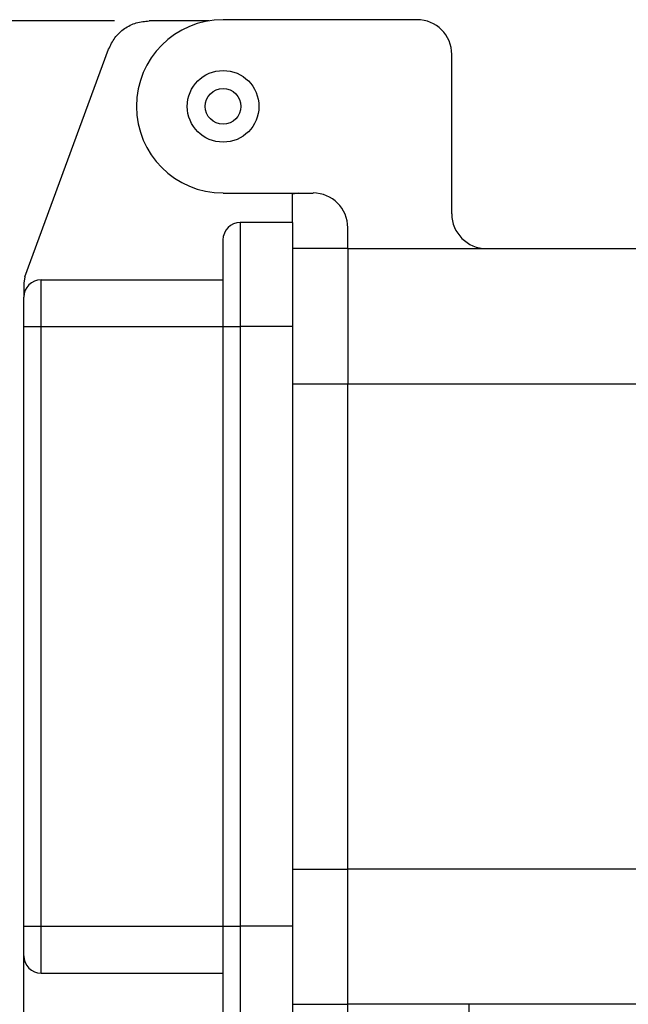
# Model space of a CAD drawing. Units: inches. Extents: x 0.3 to 8, y 0.3 to 10.7.
# Drawn here: x 5.9 to 6.6, y 3 to 4.2 of the extents above; entities that cross this region are included whole.
import ezdxf

# ---------------------------------------------------------------- set-up
doc = ezdxf.new("R2010")
doc.units = ezdxf.units.IN
doc.header["$MEASUREMENT"] = 0
doc.layers.add('BORDER', color=7, linetype='Continuous')
doc.styles.add('SLDTEXTSTYLE0', font='ARIAL.TTF', dxfattribs={"width": 0.948})
doc.dimstyles.new('SLDDIMSTYLE2', dxfattribs={"dimtxt": 0.080892, "dimasz": 0.080892, "dimexe": 0, "dimexo": 0.0625, "dimgap": 0.020223, "dimtad": 0, "dimtih": 1, "dimtoh": 1, "dimlfac": 2, "dimrnd": 1e-09, "dimzin": 12, "dimdsep": 46, "dimtxsty": 'SLDTEXTSTYLE0', "dimsah": 1, "dimcen": 0.09, "dimadec": 0, "dimazin": 3, "dimtfac": 1, "dimtofl": 0, "dimtmove": 0, "dimatfit": 3, "dimfxl": 0, "dimfrac": 2, "dimtolj": 1, "dimtzin": 12, "dimarcsym": 0})

# ---------------------------------------------------------------- blocks, each defined once
blk = doc.blocks.new('_D_2')
at = {"layer": 'BORDER'}
for p, q in [((5.971, 4.1537), (5.2643, 4.1537)), ((5.3037, 4.1537), (5.3037, 3.4441)), ((5.3037, 2.5541), (5.3037, 3.1957)), ((6.3161, 2.5541), (5.2643, 2.5541))]:
    blk.add_line(p, q, dxfattribs=at)
for points in [[(5.3037, 4.1537), (5.2912, 4.0728), (5.3161, 4.0728)], [(5.3037, 2.5541), (5.3161, 2.635), (5.2912, 2.635)]]:
    blk.add_solid(points, dxfattribs=at)
at = {"layer": 'BORDER', "char_height": 0.08333, "attachment_point": 1, "style": 'SLDTEXTSTYLE0'}
for s, insert in [('3.20', (5.1957, 3.4273)), ('[81.2]', (5.1648, 3.3031))]:
    blk.add_mtext(s, dxfattribs=dict(at, insert=insert))

msp = doc.modelspace()

# ---------------------------------------------------------------- linework, layer by layer
at = {"color": 7, "linetype": 'Continuous', "lineweight": 25}
for p, q in [((6.0781, 4.1537), (6.0104, 4.1537)), ((6.3146, 4.155), (6.0942, 4.155)), ((5.869, 3.863), (5.9642, 4.1214)), ((6.354, 3.9345), (6.354, 4.1156)), ((6.0942, 3.9581), (6.1965, 3.9581)), ((6.1796, 3.9581), (6.1729, 3.9568)), ((6.1729, 3.9247), (6.1729, 3.9568)), ((6.1729, 3.9247), (6.1138, 3.9247)), ((6.2359, 3.8952), (6.2359, 3.9188)), ((6.2359, 3.8952), (6.1729, 3.8952)), ((6.2359, 3.8952), (6.2359, 3.7416)), ((6.2359, 3.8952), (6.5804, 3.8952)), ((5.869, 3.863), (5.8678, 3.8558)), ((5.8875, 3.8066), (5.8875, 3.8597)), ((5.8875, 3.8597), (6.0942, 3.8597)), ((5.8678, 3.8558), (5.8678, 3.84)), ((5.8678, 3.8066), (5.8875, 3.8066)), ((5.8678, 3.1255), (5.8678, 3.8066)), ((5.8875, 3.8066), (6.0942, 3.8066)), ((5.8875, 3.1255), (5.8875, 3.8066)), ((6.0942, 3.1255), (6.0942, 3.8066)), ((6.0942, 3.8066), (6.1138, 3.8066)), ((6.1138, 3.8066), (6.1138, 3.1255)), ((6.1729, 3.8066), (6.1138, 3.8066)), ((6.1729, 3.8066), (6.1729, 3.1255)), ((6.2359, 3.7416), (6.5804, 3.7416)), ((6.2359, 3.1904), (6.2359, 3.7416)), ((6.5804, 3.1904), (6.2359, 3.1904)), ((6.2359, 3.0369), (6.2359, 3.1904)), ((5.8678, 3.1255), (5.8875, 3.1255)), ((5.8875, 3.1255), (6.0942, 3.1255)), ((5.8875, 3.0723), (5.8875, 3.1255)), ((6.0942, 3.1255), (6.1138, 3.1255)), ((6.1729, 3.1255), (6.1138, 3.1255)), ((5.8678, 2.9667), (5.8678, 3.092)), ((5.8875, 3.0723), (6.0942, 3.0723)), ((6.1729, 3.0369), (6.2359, 3.0369)), ((6.5804, 3.0369), (6.2359, 3.0369)), ((6.2359, 3.0074), (6.2359, 3.0369)), ((6.3737, 3.0074), (6.3737, 3.0369))]:
    msp.add_line(p, q, dxfattribs=at)
at = {"color": 8, "linetype": 'Continuous', "lineweight": 25}
for p, q in [((6.1729, 3.7416), (6.2359, 3.7416)), ((6.1729, 3.1904), (6.2359, 3.1904))]:
    msp.add_line(p, q, dxfattribs=at)
at = {"color": 7, "linetype": 'Continuous', "lineweight": 25}
for radius in [0.0407, 0.0203]:
    msp.add_circle((6.0942, 4.0566), radius, dxfattribs=at)
for centre, radius, start, end in [((6.0942, 4.0566), 0.0984, 90, 270), ((6.3146, 4.1156), 0.0394, 0, 90), ((6.1965, 3.9188), 0.0394, 0, 90), ((6.1138, 3.905), 0.0197, 90, 180), ((6.3934, 3.9345), 0.0394, 180, 270), ((5.8875, 3.84), 0.0197, 90, 180), ((5.8875, 3.092), 0.0197, 180, 270)]:
    msp.add_arc(centre, radius, start, end, dxfattribs=at)
for points in [[(5.9642, 4.1214), (5.9664, 4.126), (5.9706, 4.135), (5.9819, 4.1454), (5.9954, 4.1523), (6.0054, 4.1532), (6.0104, 4.1537)], [(6.1138, 3.9247), (6.1138, 3.9242), (6.1138, 3.9234), (6.1138, 3.9163), (6.1138, 3.9054), (6.1138, 3.8906), (6.1138, 3.8726), (6.1138, 3.8521), (6.1138, 3.8298), (6.1138, 3.8143), (6.1138, 3.8066)], [(6.1729, 3.9247), (6.1729, 3.9242), (6.1729, 3.9234), (6.1729, 3.9163), (6.1729, 3.9054), (6.1729, 3.8906), (6.1729, 3.8726), (6.1729, 3.8521), (6.1729, 3.8298), (6.1729, 3.8143), (6.1729, 3.8066)], [(6.1138, 3.1255), (6.1138, 3.1177), (6.1138, 3.1023), (6.1138, 3.08), (6.1138, 3.0594), (6.1138, 3.0414), (6.1138, 3.0266), (6.1138, 3.0157), (6.1138, 3.0087), (6.1138, 3.0078), (6.1138, 3.0074)], [(6.1729, 3.1255), (6.1729, 3.1177), (6.1729, 3.1023), (6.1729, 3.08), (6.1729, 3.0594), (6.1729, 3.0414), (6.1729, 3.0266), (6.1729, 3.0157), (6.1729, 3.0087), (6.1729, 3.0078), (6.1729, 3.0074)]]:
    msp.add_open_spline(points, degree=3, dxfattribs=at)
for points, knots in [([(6.0942, 3.8066), (6.0942, 3.8128), (6.0942, 3.8251), (6.0942, 3.8434), (6.0942, 3.8609), (6.0942, 3.8767), (6.0942, 3.8895), (6.0942, 3.8985), (6.0942, 3.904), (6.0942, 3.9047), (6.0942, 3.905)], [0, 0, 0, 0, 0.119996, 0.240026, 0.368653, 0.50001, 0.631366, 0.759993, 0.883486, 1, 1, 1, 1]), ([(5.8678, 3.8066), (5.8678, 3.8108), (5.8678, 3.8173), (5.8678, 3.8251), (5.8678, 3.8304), (5.8678, 3.8347), (5.8678, 3.8389), (5.8678, 3.8396), (5.8678, 3.84)], [0, 0, 0, 0, 0.239443, 0.369621, 0.5, 0.630178, 0.760557, 1, 1, 1, 1]), ([(5.8678, 3.092), (5.8678, 3.0925), (5.8678, 3.0932), (5.8678, 3.0973), (5.8678, 3.1016), (5.8678, 3.107), (5.8678, 3.1148), (5.8678, 3.1213), (5.8678, 3.1255)], [0, 0, 0, 0, 0.239443, 0.369621, 0.5, 0.630178, 0.760557, 1, 1, 1, 1]), ([(6.0942, 3.027), (6.0942, 3.0274), (6.0942, 3.028), (6.0942, 3.0336), (6.0942, 3.0426), (6.0942, 3.0554), (6.0942, 3.0711), (6.0942, 3.0888), (6.0942, 3.1071), (6.0942, 3.1195), (6.0942, 3.1255)], [0, 0, 0, 0, 0.119996, 0.240026, 0.368653, 0.50001, 0.631366, 0.759993, 0.883486, 1, 1, 1, 1])]:
    msp.add_open_spline(points, degree=3, knots=knots, dxfattribs=at)

# ---------------------------------------------------------------- dimensions: what is measured, and where the dimension line sits
at = {"layer": 'BORDER'}
dim = msp.add_linear_dim(base=(5.3037, 4.1537), p1=(6.3555, 2.5541), p2=(6.0104, 4.1537), angle=90, text='3.20\\P[81.2]', dimstyle='SLDDIMSTYLE2', dxfattribs=at)
dim.commit()
dim.dimension.update_dxf_attribs({"geometry": '_D_2', "text_midpoint": (5.3037, 3.3199), "dimtype": 160})

doc.saveas('drawing.dxf')
